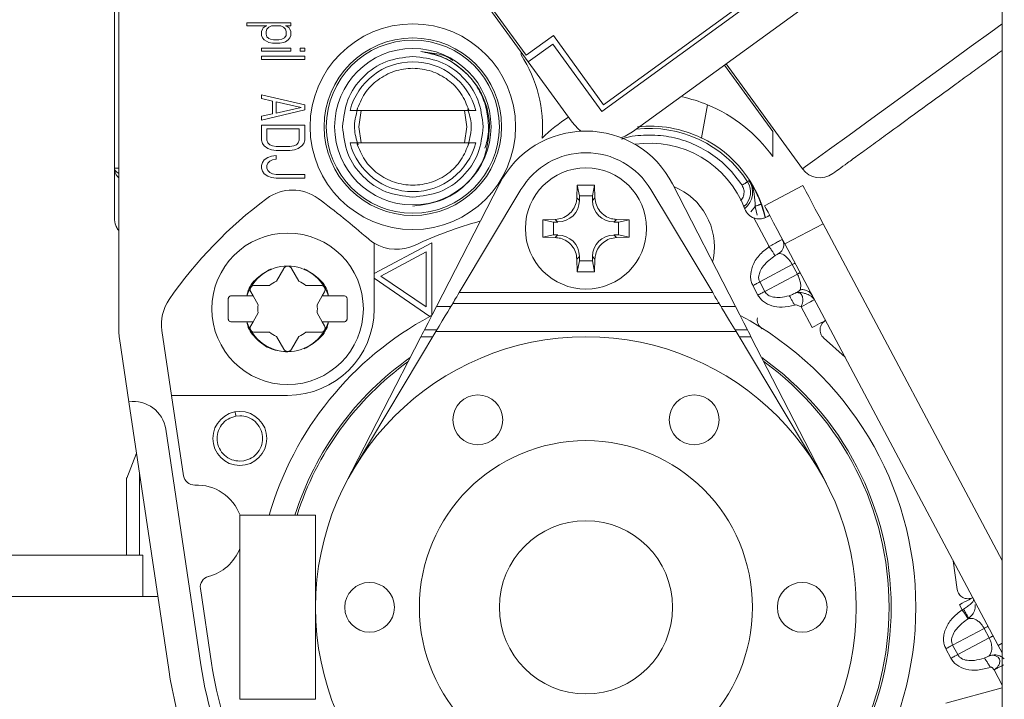
# Model space of a CAD drawing. Units: inches. Extents: x 28 to 202, y 18 to 164.
# Drawn here: x 100 to 102, y 135 to 136 of the extents above; entities that cross this region are included whole.
import ezdxf

# ---------------------------------------------------------------- set-up
doc = ezdxf.new("R2010")
doc.units = ezdxf.units.IN
doc.header["$LTSCALE"] = 20
doc.header["$MEASUREMENT"] = 0

msp = doc.modelspace()

# ---------------------------------------------------------------- linework, layer by layer
at = {"color": 7, "linetype": 'Continuous', "lineweight": 15}
for p, q in [((100.2806, 139.1988), (100.2806, 135.6849)), ((101.888, 134.9777), (101.888, 136.7277)), ((100.8383, 136.4343), (101.0257, 136.1763)), ((100.8438, 136.4334), (101.022, 136.1882)), ((100.2723, 136.3653), (100.2723, 135.9831)), ((101.1594, 136.0861), (101.548, 136.3684)), ((101.1628, 136.0982), (101.5354, 136.369)), ((101.5659, 136.3035), (101.2156, 136.049)), ((100.5132, 136.2415), (100.5132, 136.2472)), ((100.5132, 136.2472), (100.5937, 136.2472)), ((100.5937, 136.2472), (100.5937, 136.2415)), ((100.5501, 136.2415), (100.5132, 136.2415)), ((100.5401, 136.2312), (100.5417, 136.2357)), ((100.5401, 136.2243), (100.5401, 136.2312)), ((100.5417, 136.2357), (100.5434, 136.238)), ((100.5434, 136.238), (100.5468, 136.2403)), ((100.5468, 136.2403), (100.5501, 136.2415)), ((100.5484, 136.2312), (100.5501, 136.2357)), ((100.5484, 136.2266), (100.5484, 136.2312)), ((100.5501, 136.2357), (100.5535, 136.2392)), ((100.5535, 136.2392), (100.5585, 136.2415)), ((100.5585, 136.2415), (100.5752, 136.2415)), ((100.5752, 136.2415), (100.5803, 136.2392)), ((100.5803, 136.2392), (100.5836, 136.2357)), ((100.5937, 136.2415), (100.5836, 136.2415)), ((100.5836, 136.2415), (100.587, 136.2403)), ((100.5836, 136.2357), (100.5853, 136.2312)), ((100.5853, 136.2312), (100.5853, 136.2243)), ((100.587, 136.2403), (100.5903, 136.238)), ((100.5903, 136.238), (100.592, 136.2357)), ((100.592, 136.2357), (100.5937, 136.2312)), ((100.5937, 136.2312), (100.5937, 136.2243)), ((100.5417, 136.2197), (100.5401, 136.2243)), ((100.5451, 136.2162), (100.5417, 136.2197)), ((100.5535, 136.2116), (100.5451, 136.2162)), ((100.5501, 136.222), (100.5484, 136.2266)), ((100.5535, 136.2185), (100.5501, 136.222)), ((100.5568, 136.2174), (100.5535, 136.2185)), ((100.5602, 136.2105), (100.5535, 136.2116)), ((100.5618, 136.2162), (100.5568, 136.2174)), ((100.5736, 136.2105), (100.5602, 136.2105)), ((100.5719, 136.2162), (100.5618, 136.2162)), ((100.5769, 136.2174), (100.5719, 136.2162)), ((100.5803, 136.2116), (100.5736, 136.2105)), ((100.5819, 136.2197), (100.5769, 136.2174)), ((100.5836, 136.2128), (100.5803, 136.2116)), ((100.5853, 136.2243), (100.5819, 136.2197)), ((100.5886, 136.2162), (100.5836, 136.2128)), ((100.592, 136.2197), (100.5886, 136.2162)), ((100.5937, 136.2243), (100.592, 136.2197)), ((101.0714, 136.224), (101.022, 136.1882)), ((101.0714, 136.224), (101.1628, 136.0982)), ((100.5401, 136.2013), (100.5937, 136.2013)), ((100.5401, 136.1956), (100.5401, 136.2013)), ((100.5937, 136.1956), (100.5401, 136.1956)), ((100.5937, 136.2013), (100.5937, 136.1956)), ((100.6104, 136.2013), (100.6188, 136.2013)), ((100.6104, 136.1956), (100.6104, 136.2013)), ((100.6188, 136.1956), (100.6104, 136.1956)), ((100.6188, 136.2013), (100.6188, 136.1956)), ((101.0125, 136.1888), (101.0125, 136.1945)), ((101.0703, 136.2087), (101.0257, 136.1763)), ((101.0703, 136.2087), (101.1594, 136.0861)), ((100.5401, 136.1864), (100.6188, 136.1864)), ((100.5401, 136.1806), (100.5401, 136.1864)), ((100.6188, 136.1806), (100.5401, 136.1806)), ((100.6188, 136.1864), (100.6188, 136.1806)), ((101.1056, 136.0664), (101.0257, 136.1763)), ((101.3828, 136.1705), (101.4707, 136.0495)), ((101.386, 136.1728), (101.5248, 135.9817)), ((100.5401, 136.1094), (100.5401, 136.1163)), ((100.5401, 136.1163), (100.6188, 136.098)), ((100.5602, 136.1048), (100.5401, 136.1094)), ((100.5602, 136.0819), (100.5602, 136.1048)), ((100.5669, 136.1037), (100.6121, 136.0934)), ((100.5669, 136.083), (100.5669, 136.1037)), ((100.6188, 136.0888), (100.5401, 136.0704)), ((100.6121, 136.0934), (100.5669, 136.083)), ((100.6188, 136.098), (100.6188, 136.0888)), ((100.7135, 136.0878), (100.7013, 136.0878)), ((100.7135, 136.0878), (100.9178, 136.0878)), ((100.7218, 136.0878), (100.7172, 136.0583)), ((100.9141, 136.0583), (100.9095, 136.0878)), ((100.93, 136.0878), (100.9178, 136.0878)), ((101.3517, 136.0982), (101.3412, 136.0383)), ((100.5401, 136.0773), (100.5602, 136.0819)), ((100.5401, 136.0704), (100.5401, 136.0773)), ((100.5401, 136.0336), (100.5401, 136.0612)), ((100.5401, 136.0612), (100.6188, 136.0612)), ((100.5501, 136.0543), (100.5501, 136.0336)), ((100.5501, 136.0543), (100.6087, 136.0543)), ((100.6087, 136.0336), (100.6087, 136.0543)), ((100.6188, 136.0612), (100.6188, 136.0336)), ((100.7172, 136.0583), (100.7218, 136.0287)), ((100.9095, 136.0287), (100.9141, 136.0583)), ((101.4707, 136.0041), (101.4707, 136.0495)), ((100.5417, 136.0279), (100.5401, 136.0336)), ((100.5501, 136.0336), (100.5518, 136.0291)), ((100.6071, 136.0291), (100.6087, 136.0336)), ((100.6188, 136.0336), (100.6171, 136.0279)), ((101.3412, 136.0383), (101.3411, 136.0377)), ((100.5451, 136.0233), (100.5417, 136.0279)), ((100.5518, 136.0187), (100.5451, 136.0233)), ((100.5518, 136.0291), (100.5551, 136.0256)), ((100.5585, 136.0164), (100.5518, 136.0187)), ((100.5551, 136.0256), (100.5602, 136.0233)), ((100.5669, 136.0153), (100.5585, 136.0164)), ((100.5602, 136.0233), (100.5669, 136.0222)), ((100.5669, 136.0222), (100.592, 136.0222)), ((100.592, 136.0153), (100.5669, 136.0153)), ((100.592, 136.0222), (100.5987, 136.0233)), ((100.6004, 136.0164), (100.592, 136.0153)), ((100.5987, 136.0233), (100.6037, 136.0256)), ((100.6071, 136.0187), (100.6004, 136.0164)), ((100.6037, 136.0256), (100.6071, 136.0291)), ((100.6138, 136.0233), (100.6071, 136.0187)), ((100.6171, 136.0279), (100.6138, 136.0233)), ((100.7013, 136.0287), (100.7135, 136.0287)), ((100.9178, 136.0287), (100.7135, 136.0287)), ((100.9178, 136.0287), (100.93, 136.0287)), ((100.5417, 135.9935), (100.5451, 135.998)), ((100.5451, 135.998), (100.5518, 136.0026)), ((100.5518, 136.0026), (100.5585, 136.0049)), ((100.5551, 135.9958), (100.5518, 135.9923)), ((100.5602, 135.998), (100.5551, 135.9958)), ((100.5585, 136.0049), (100.5669, 136.0061)), ((100.5669, 135.9992), (100.5602, 135.998)), ((100.5669, 136.0061), (100.5669, 135.9992)), ((100.5401, 135.9877), (100.5417, 135.9935)), ((100.5401, 135.9831), (100.5401, 135.9877)), ((100.5417, 135.9774), (100.5401, 135.9831)), ((100.5451, 135.9728), (100.5417, 135.9774)), ((100.5518, 135.9923), (100.5501, 135.9877)), ((100.5501, 135.9877), (100.5501, 135.9831)), ((100.5501, 135.9831), (100.5518, 135.9785)), ((100.5518, 135.9785), (100.5551, 135.9751)), ((100.5518, 135.9682), (100.5451, 135.9728)), ((100.5585, 135.9659), (100.5518, 135.9682)), ((100.5551, 135.9751), (100.5602, 135.9728)), ((100.5669, 135.9647), (100.5585, 135.9659)), ((100.5602, 135.9728), (100.5669, 135.9716)), ((100.5669, 135.9716), (100.6188, 135.9716)), ((100.6188, 135.9647), (100.5669, 135.9647)), ((100.6188, 135.9716), (100.6188, 135.9647)), ((101.4279, 135.9602), (101.4247, 135.9582)), ((100.8585, 135.7313), (100.973, 135.9542)), ((100.8999, 135.7565), (101.0124, 135.9441)), ((101.1141, 135.9289), (101.1149, 135.9518)), ((101.1149, 135.9518), (101.1463, 135.9518)), ((101.1149, 135.9518), (101.1188, 135.9323)), ((101.1463, 135.9518), (101.1424, 135.9323)), ((101.1463, 135.9518), (101.1471, 135.9289)), ((101.2488, 135.9441), (101.3613, 135.7565)), ((101.2882, 135.9542), (101.4027, 135.7313)), ((101.5253, 135.9515), (101.4558, 135.9145)), ((101.1141, 135.9289), (101.1188, 135.9242)), ((101.1188, 135.9242), (101.1188, 135.9323)), ((101.1188, 135.9323), (101.1424, 135.9323)), ((101.1424, 135.9323), (101.1424, 135.9242)), ((101.1471, 135.9289), (101.1424, 135.9242)), ((101.4496, 135.9174), (101.4451, 135.9286)), ((101.4385, 135.9134), (101.4306, 135.9035)), ((101.442, 135.8976), (101.4385, 135.9134)), ((101.052, 135.8889), (101.0749, 135.8897)), ((101.052, 135.8575), (101.052, 135.8889)), ((101.052, 135.8889), (101.0716, 135.885)), ((101.0749, 135.8897), (101.0796, 135.885)), ((101.1863, 135.8897), (101.1816, 135.885)), ((101.1863, 135.8897), (101.2092, 135.8889)), ((101.2092, 135.8889), (101.1897, 135.885)), ((101.2092, 135.8889), (101.2092, 135.8575)), ((101.464, 135.8402), (101.4364, 135.8923)), ((101.0716, 135.885), (101.0796, 135.885)), ((101.0716, 135.8614), (101.0716, 135.885)), ((101.1816, 135.885), (101.1897, 135.885)), ((101.1897, 135.885), (101.1897, 135.8614)), ((101.5622, 135.8819), (101.4927, 135.845)), ((101.5622, 135.8819), (101.888, 135.2692)), ((101.052, 135.8575), (101.0716, 135.8614)), ((101.0749, 135.8567), (101.052, 135.8575)), ((101.0796, 135.8614), (101.0716, 135.8614)), ((101.0749, 135.8567), (101.0796, 135.8614)), ((101.1863, 135.8567), (101.1816, 135.8614)), ((101.1897, 135.8614), (101.1816, 135.8614)), ((101.2092, 135.8575), (101.1863, 135.8567)), ((101.2092, 135.8575), (101.1897, 135.8614)), ((100.7452, 135.7913), (100.85, 135.847)), ((100.7452, 135.8466), (100.7452, 135.7913)), ((100.85, 135.847), (100.85, 135.715)), ((101.8809, 135.115), (101.4927, 135.845)), ((100.7571, 135.7865), (100.8401, 135.8306)), ((100.8401, 135.8306), (100.8401, 135.7305)), ((101.1141, 135.8175), (101.1188, 135.8222)), ((101.1149, 135.7946), (101.1141, 135.8175)), ((101.1188, 135.8142), (101.1188, 135.8222)), ((101.1471, 135.8175), (101.1424, 135.8222)), ((101.1424, 135.8142), (101.1424, 135.8222)), ((101.1471, 135.8175), (101.1463, 135.7946)), ((101.3625, 135.8193), (101.3612, 135.8121)), ((100.5674, 135.7773), (100.5809, 135.8007)), ((100.5946, 135.8007), (100.6081, 135.7773)), ((101.1188, 135.8142), (101.1149, 135.7946)), ((101.1188, 135.8142), (101.1424, 135.8142)), ((101.1463, 135.7946), (101.1424, 135.8142)), ((101.4468, 135.7759), (101.5061, 135.8075)), ((101.5154, 135.7901), (101.5061, 135.8075)), ((100.7452, 135.7913), (100.7452, 135.7826)), ((100.7452, 135.7826), (100.7452, 135.7271)), ((100.8467, 135.7133), (100.7452, 135.7826)), ((100.8401, 135.7305), (100.7571, 135.7865)), ((101.1463, 135.7946), (101.1149, 135.7946)), ((101.456, 135.7586), (101.5154, 135.7901)), ((100.5274, 135.7698), (100.5545, 135.7698)), ((100.621, 135.7698), (100.6481, 135.7698)), ((101.4437, 135.752), (101.4345, 135.7694)), ((101.4468, 135.7759), (101.456, 135.7586)), ((100.4795, 135.7094), (100.4795, 135.7448)), ((100.4854, 135.7507), (100.5137, 135.7507)), ((100.5248, 135.7507), (100.5137, 135.7507)), ((100.5248, 135.7507), (100.5206, 135.758)), ((100.5341, 135.7345), (100.5248, 135.7507)), ((100.6507, 135.7507), (100.6414, 135.7345)), ((100.6507, 135.7507), (100.6549, 135.758)), ((100.6507, 135.7507), (100.6618, 135.7507)), ((100.6618, 135.7507), (100.6901, 135.7507)), ((100.696, 135.7448), (100.696, 135.7094)), ((100.8999, 135.7565), (101.3613, 135.7565)), ((100.8585, 135.7313), (100.8849, 135.7313)), ((101.3731, 135.7368), (100.8881, 135.7368)), ((101.3764, 135.7313), (101.4027, 135.7313)), ((101.5423, 135.693), (101.5222, 135.7308)), ((100.5248, 135.7035), (100.5341, 135.7197)), ((100.6507, 135.7035), (100.6414, 135.7197)), ((100.5137, 135.7035), (100.4854, 135.7035)), ((100.5248, 135.7035), (100.5137, 135.7035)), ((100.5248, 135.7035), (100.5206, 135.6962)), ((100.6507, 135.7035), (100.6549, 135.6962)), ((100.6507, 135.7035), (100.6618, 135.7035)), ((100.6901, 135.7035), (100.6618, 135.7035)), ((100.2814, 135.6733), (100.2987, 135.5577)), ((100.3765, 135.5696), (100.3589, 135.6876)), ((100.5545, 135.6844), (100.5274, 135.6844)), ((100.5809, 135.6535), (100.5674, 135.6769)), ((100.6081, 135.6769), (100.5946, 135.6535)), ((100.6481, 135.6844), (100.621, 135.6844)), ((100.8302, 135.6764), (100.6929, 135.4092)), ((100.8575, 135.6856), (100.7085, 135.4373)), ((100.8519, 135.6764), (100.8302, 135.6764)), ((100.8594, 135.6889), (100.8366, 135.6889)), ((101.4038, 135.6856), (100.8575, 135.6856)), ((101.4246, 135.6889), (101.4018, 135.6889)), ((101.5527, 135.4373), (101.4038, 135.6856)), ((101.431, 135.6764), (101.4093, 135.6764)), ((101.5683, 135.4092), (101.431, 135.6764)), ((101.5632, 135.6742), (101.6022, 135.6391)), ((100.3983, 135.4234), (100.3765, 135.5696)), ((100.5877, 135.5696), (100.3765, 135.5696)), ((100.3713, 135.071), (100.2987, 135.5577)), ((100.4935, 135.532), (100.5007, 135.5327)), ((100.3658, 135.508), (100.4297, 135.0797)), ((100.3126, 135.4643), (100.2951, 135.4193)), ((100.5079, 135.4506), (100.5007, 135.45)), ((100.3183, 135.279), (100.3183, 135.4264)), ((100.2951, 135.4195), (100.2946, 135.4195)), ((100.2946, 135.279), (100.2946, 135.4195)), ((100.5007, 135.3516), (100.5007, 135.0169)), ((100.6385, 135.3516), (100.5007, 135.3516)), ((100.6385, 135.3516), (100.6385, 135.0169)), ((99.3241, 135.279), (100.324, 135.279)), ((100.324, 135.279), (100.324, 135.204)), ((101.7991, 135.2687), (101.8064, 135.2168)), ((100.4492, 135.0826), (100.4289, 135.2182)), ((100.324, 135.204), (99.3241, 135.204)), ((100.3183, 135.2039), (100.3183, 135.204)), ((100.3183, 135.2039), (100.3515, 135.2039)), ((101.8152, 135.1798), (101.8103, 135.1889)), ((101.8152, 135.1798), (101.8175, 135.1811)), ((101.8267, 135.1639), (101.8261, 135.1635)), ((101.8553, 135.1459), (101.798, 135.1155)), ((101.8645, 135.1286), (101.8553, 135.1459)), ((101.8645, 135.1286), (101.8072, 135.0981)), ((101.888, 135.1188), (101.8809, 135.115)), ((101.7949, 135.0916), (101.7857, 135.1089)), ((101.798, 135.1155), (101.8072, 135.0981)), ((101.8809, 135.115), (101.888, 135.1015)), ((101.888, 135.0428), (101.8734, 135.0703)), ((101.888, 135.0375), (101.7859, 135.0101)), ((100.5007, 135.0169), (100.6385, 135.0169))]:
    msp.add_line(p, q, dxfattribs=at)
at = {"color": 7, "linetype": 'Continuous', "lineweight": 15, "flags": 128}
for points in [[(101.5248, 135.9817), (101.5305, 135.9858), (101.5473, 135.998), (101.5741, 136.0175), (101.6094, 136.0432), (101.6512, 136.0735), (101.6971, 136.1068), (101.7443, 136.1412), (101.7902, 136.1745), (101.832, 136.2048), (101.8673, 136.2305), (101.888, 136.2456)], [(101.1215, 136.0501), (101.1158, 136.0549), (101.1056, 136.0664)], [(101.2156, 136.049), (101.2023, 136.0412), (101.194, 136.0379)], [(101.5253, 135.9515), (101.526, 135.9501), (101.5281, 135.9462), (101.5315, 135.9397), (101.5361, 135.9311), (101.5417, 135.9206), (101.5481, 135.9085), (101.555, 135.8955), (101.5622, 135.8819)], [(101.4569, 135.893), (101.454, 135.904), (101.4496, 135.9174)], [(101.4927, 135.845), (101.4855, 135.8585), (101.4786, 135.8716), (101.4722, 135.8836), (101.4666, 135.8941), (101.462, 135.9028), (101.4586, 135.9092), (101.4565, 135.9132), (101.4558, 135.9145)], [(101.4588, 135.8938), (101.4602, 135.8946), (101.4614, 135.8952), (101.4625, 135.8958), (101.4634, 135.8963), (101.4641, 135.8966), (101.4646, 135.8969), (101.4649, 135.8971), (101.465, 135.8971)], [(100.8999, 135.7565), (100.8976, 135.7527), (100.8954, 135.749), (100.8934, 135.7456), (100.8916, 135.7426), (100.8901, 135.7401), (100.889, 135.7383), (100.8884, 135.7372), (100.8881, 135.7368)], [(101.3731, 135.7368), (101.3729, 135.7371), (101.3724, 135.738), (101.3715, 135.7395), (101.3703, 135.7414), (101.3689, 135.7438), (101.3672, 135.7467), (101.3653, 135.7498), (101.3633, 135.7531), (101.3613, 135.7565)], [(101.5466, 135.7437), (101.5461, 135.7435), (101.5447, 135.7427), (101.5425, 135.7415), (101.5394, 135.7399), (101.5357, 135.738), (101.5315, 135.7357), (101.527, 135.7333), (101.5222, 135.7308)], [(100.8585, 135.7313), (100.8507, 135.7161), (100.8433, 135.7017), (100.8366, 135.6889)], [(100.8575, 135.6856), (100.8634, 135.6956), (100.8692, 135.7052), (100.8745, 135.7141), (100.8792, 135.7218), (100.883, 135.7282), (100.8858, 135.7329), (100.8876, 135.7358), (100.8881, 135.7368)], [(101.4038, 135.6856), (101.3978, 135.6956), (101.392, 135.7052), (101.3867, 135.7141), (101.3821, 135.7218), (101.3782, 135.7282), (101.3754, 135.7329), (101.3737, 135.7358), (101.3731, 135.7368)], [(101.4027, 135.7313), (101.4105, 135.7161), (101.4179, 135.7017), (101.4246, 135.6889)], [(101.5667, 135.7059), (101.5662, 135.7057), (101.5648, 135.7049), (101.5626, 135.7037), (101.5595, 135.7021), (101.5558, 135.7002), (101.5516, 135.6979), (101.5471, 135.6955), (101.5423, 135.693)], [(100.8302, 135.6764), (100.8325, 135.6808), (100.8347, 135.6851), (100.8366, 135.6889)], [(101.431, 135.6764), (101.4287, 135.6808), (101.4265, 135.6851), (101.4246, 135.6889)], [(101.8347, 135.2019), (101.8342, 135.2016), (101.8328, 135.2009), (101.8306, 135.1997), (101.8275, 135.1981), (101.8238, 135.1961), (101.8196, 135.1939), (101.8151, 135.1915), (101.8103, 135.1889)]]:
    msp.add_lwpolyline(points, dxfattribs=at)
at = {"color": 7, "linetype": 'Continuous', "lineweight": 15}
for centre, radius in [((100.8156, 136.0583), 0.187), ((100.8156, 136.0583), 0.1614), ((100.8156, 136.0583), 0.1575), ((100.8156, 136.0583), 0.1423), ((101.1306, 135.8732), 0.1102), ((100.5877, 135.7271), 0.1378), ((101.1306, 135.1842), 0.4921), ((100.9338, 135.5252), 0.0453), ((101.3275, 135.5252), 0.0453), ((100.5007, 135.4913), 0.0492), ((101.1306, 135.1842), 0.3031), ((101.1306, 135.1842), 0.1575), ((100.7369, 135.1842), 0.0453), ((101.5243, 135.1842), 0.0453)]:
    msp.add_circle(centre, radius, dxfattribs=at)
for centre, radius, start, end in [((100.8156, 136.0583), 0.1181, 14.4775, 165.5225), ((100.8156, 136.0583), 0.2362, 354.8861, 33.5573), ((101.2468, 135.8434), 0.2756, 67.6264, 77.5424), ((101.2468, 135.8434), 0.2756, 35.6873, 67.6264), ((101.2468, 135.8434), 0.2756, 122.4973, 135.3036), ((101.1306, 135.8732), 0.1772, 27.2029, 152.7971), ((101.2468, 135.8434), 0.2117, 32.8396, 96.7505), ((101.2468, 135.8434), 0.216, 64.132, 95.868), ((101.2468, 135.8434), 0.2165, 13.1501, 64.1734), ((100.8156, 136.0583), 0.1181, 194.4775, 345.5225), ((101.2468, 135.8434), 0.185, 20.5927, 98.4531), ((101.1306, 135.8732), 0.1378, 30.9497, 149.0503), ((101.5567, 136.0048), 0.0394, 216, 306), ((101.3957, 135.9394), 0.0383, 308.6936, 32.8396), ((100.5966, 135.8644), 0.0787, 53.5197, 126.6151), ((101.2462, 135.8399), 0.1181, 350, 67.8638), ((101.3957, 135.9394), 0.0346, 310.6214, 32.8396), ((101.0193, 135.2956), 0.7874, 126.6151, 145.2776), ((99.8007, 134.7881), 1.4173, 48.8141, 53.5197), ((101.4458, 135.9181), 0.0276, 200.5927, 249.8801), ((101.1306, 135.1842), 0.7283, 105.3684, 115.284), ((100.7859, 135.914), 0.0787, 228.8141, 238.905), ((100.7859, 135.914), 0.0787, 238.905, 295.284), ((100.5877, 135.7271), 0.0778, 17.6858, 162.3142), ((100.5877, 135.7968), 0.00787, 30, 150), ((100.5274, 135.7619), 0.00787, 90, 210), ((100.5877, 135.7271), 0.0541, 112.1007, 127.8993), ((100.5877, 135.7271), 0.0541, 52.1006, 67.8994), ((100.6481, 135.7619), 0.00787, 330, 90), ((100.4368, 135.6992), 0.0787, 145.2776, 188.4849), ((100.5877, 135.7271), 0.0541, 172.1007, 187.8993), ((100.5877, 135.7271), 0.1575, 270, 0), ((100.5877, 135.7271), 0.0541, 352.1006, 7.8994), ((101.1306, 135.1842), 0.6004, 118.2182, 163.8181), ((101.1306, 135.1842), 0.6004, 117.8661, 118.2182), ((101.1306, 135.1842), 0.6004, 297.8491, 62.1509), ((100.5877, 135.7271), 0.0778, 197.6858, 342.3142), ((100.5274, 135.6923), 0.00787, 150, 270), ((100.6481, 135.6923), 0.00787, 270, 30), ((100.3593, 135.6849), 0.0787, 180, 188.4849), ((100.5877, 135.7271), 0.0541, 232.1006, 247.8994), ((100.5877, 135.7271), 0.0541, 292.1007, 307.8994), ((100.5877, 135.6574), 0.00787, 210, 330), ((101.1306, 135.1842), 0.5555, 125.1676, 162.4686), ((101.1306, 135.1842), 0.5555, 305.1676, 54.8324), ((101.1306, 135.1842), 0.5518, 125.9019, 162.3487), ((101.1306, 135.1842), 0.5518, 305.9019, 54.0981), ((100.3074, 135.4993), 0.0591, 8.4849, 98.4849), ((100.4178, 135.4263), 0.0197, 188.4849, 272.277), ((100.4219, 135.322), 0.0846, 20.4162, 92.277), ((100.4219, 135.322), 0.0846, 284.6928, 338.4711), ((100.4484, 135.2211), 0.0197, 104.6928, 188.4849), ((101.1306, 135.1842), 0.689, 188.4849, 205.0521), ((101.1306, 135.1842), 0.7677, 188.4849, 209.5978), ((101.1306, 135.1842), 0.7087, 188.4849, 206.9356)]:
    msp.add_arc(centre, radius, start, end, dxfattribs=at)
for centre, major_axis in [((101.0792, 135.9246), (-0.0281, 0.0281)), ((101.182, 135.9246), (0.0281, 0.0281)), ((101.0792, 135.8218), (-0.0281, -0.0281)), ((101.182, 135.8218), (0.0281, -0.0281))]:
    msp.add_ellipse(centre, major_axis=major_axis, ratio=0.990148, start_param=2.361145, end_param=3.92204, dxfattribs=at)
for points, knots in [([(100.8885, 136.1788), (100.8858, 136.1807), (100.8782, 136.1861), (100.8583, 136.1918), (100.8414, 136.1937), (100.8303, 136.195)], [0, 0, 0, 0, 0.1627977, 0.452419, 1, 1, 1, 1]), ([(100.8303, 136.195), (100.8465, 136.1917), (100.8787, 136.1852), (100.9033, 136.1635), (100.9157, 136.1526)], [0, 0, 0, 0, 0.499991, 1, 1, 1, 1]), ([(100.8303, 136.1949), (100.841, 136.1931), (100.8623, 136.1893), (100.8915, 136.1743), (100.9165, 136.1536), (100.9359, 136.1274), (100.9489, 136.0974), (100.9539, 136.0653), (100.9532, 136.0384), (100.9481, 136.0237), (100.9465, 136.0191)], [0, 0, 0, 0, 0.134255, 0.268546, 0.402815, 0.537108, 0.671384, 0.805666, 0.939949, 1, 1, 1, 1]), ([(101.5798, 135.973), (101.582, 135.9746), (101.5854, 135.977), (101.6058, 135.9919), (101.627, 136.0072), (101.6532, 136.0263), (101.6914, 136.0541), (101.7438, 136.0922), (101.7962, 136.1302), (101.8344, 136.1579), (101.8604, 136.1768), (101.8787, 136.1901), (101.8858, 136.1953), (101.888, 136.1969)], [0, 0, 0, 0, 0.141674, 0.217942, 0.295825, 0.3733, 0.449977, 0.591651, 0.733325, 0.809233, 0.887442, 0.964918, 1, 1, 1, 1]), ([(100.6877, 136.0583), (100.6896, 136.075), (100.6935, 136.1086), (100.7231, 136.1508), (100.7653, 136.1804), (100.7989, 136.1843), (100.8156, 136.1862)], [0, 0, 0, 0, 0.250002, 0.499997, 0.750002, 1, 1, 1, 1]), ([(100.8156, 136.1862), (100.8324, 136.1843), (100.8659, 136.1804), (100.9082, 136.1508), (100.9378, 136.1086), (100.9417, 136.075), (100.9436, 136.0583)], [0, 0, 0, 0, 0.249998, 0.500003, 0.749998, 1, 1, 1, 1]), ([(100.7135, 136.0878), (100.7177, 136.0985), (100.7261, 136.1198), (100.7508, 136.1447), (100.7814, 136.1608), (100.8156, 136.1664), (100.8499, 136.1608), (100.8805, 136.1447), (100.9051, 136.1198), (100.9135, 136.0985), (100.9178, 136.0878)], [0, 0, 0, 0, 0.1250009, 0.2500021, 0.3750001, 0.5, 0.6249999, 0.7499979, 0.8749991, 1, 1, 1, 1]), ([(100.9156, 136.1526), (100.9214, 136.1461), (100.933, 136.133), (100.9451, 136.1097), (100.9534, 136.0846), (100.9547, 136.067), (100.9554, 136.0583)], [0, 0, 0, 0, 0.248483, 0.497969, 0.748476, 1, 1, 1, 1]), ([(100.7159, 136.0254), (100.7129, 136.0353), (100.7063, 136.0569), (100.7119, 136.0789), (100.715, 136.0909)], [0, 0, 0, 0, 0.455955, 1, 1, 1, 1]), ([(100.9154, 136.0911), (100.9184, 136.0812), (100.925, 136.0596), (100.9194, 136.0376), (100.9163, 136.0256)], [0, 0, 0, 0, 0.455955, 1, 1, 1, 1]), ([(100.8156, 135.9303), (100.7989, 135.9322), (100.7653, 135.9361), (100.7231, 135.9657), (100.6935, 136.008), (100.6896, 136.0415), (100.6877, 136.0583)], [0, 0, 0, 0, 0.249998, 0.500003, 0.749998, 1, 1, 1, 1]), ([(100.9436, 136.0583), (100.9417, 136.0415), (100.9378, 136.008), (100.9082, 135.9657), (100.8659, 135.9361), (100.8324, 135.9322), (100.8156, 135.9303)], [0, 0, 0, 0, 0.250002, 0.499997, 0.750002, 1, 1, 1, 1]), ([(100.9554, 136.0583), (100.9537, 136.0398), (100.9502, 136.0028), (100.9184, 135.9554), (100.8719, 135.9214), (100.8345, 135.9164), (100.8156, 135.9138)], [0, 0, 0, 0, 0.246918, 0.49589, 0.746917, 1, 1, 1, 1]), ([(101.1952, 136.0357), (101.1968, 136.0362), (101.2113, 136.0415), (101.2408, 136.0439), (101.2818, 136.0418), (101.3215, 136.0301), (101.3578, 136.0107), (101.3903, 135.9848), (101.4066, 135.9628), (101.4148, 135.9518)], [0, 0, 0, 0, 0.0204022, 0.1841263, 0.3468158, 0.5095281, 0.6733005, 0.8371178, 1, 1, 1, 1]), ([(100.9178, 136.0287), (100.9135, 136.0181), (100.9051, 135.9967), (100.8805, 135.9718), (100.8499, 135.9557), (100.8156, 135.9501), (100.7814, 135.9557), (100.7508, 135.9718), (100.7261, 135.9967), (100.7177, 136.0181), (100.7135, 136.0287)], [0, 0, 0, 0, 0.1250009, 0.2500021, 0.3750001, 0.5, 0.6249999, 0.7499979, 0.8749991, 1, 1, 1, 1]), ([(100.2723, 135.9831), (100.2723, 135.958), (100.2723, 135.9059), (100.2723, 135.8973), (100.2723, 135.8929)], [0, 0, 0, 0, 0.482982, 1, 1, 1, 1]), ([(100.2723, 135.9831), (100.2729, 135.9811), (100.2738, 135.978), (100.2776, 135.9748), (100.28, 135.9737), (100.2806, 135.9734)], [0, 0, 0, 0, 0.577575, 0.888264, 1, 1, 1, 1]), ([(100.2723, 135.9831), (100.2728, 135.9831), (100.2735, 135.9831), (100.2786, 135.9831), (100.2806, 135.9831)], [0, 0, 0, 0, 0.619526, 1, 1, 1, 1]), ([(100.2806, 135.9654), (100.28, 135.9659), (100.2776, 135.968), (100.2738, 135.9738), (100.2729, 135.9795), (100.2723, 135.9831)], [0, 0, 0, 0, 0.1128492, 0.4233093, 1, 1, 1, 1]), ([(101.4451, 135.9286), (101.4434, 135.9324), (101.4396, 135.9407), (101.4338, 135.951), (101.4297, 135.9573), (101.4279, 135.9602)], [0, 0, 0, 0, 0.30932, 0.682291, 1, 1, 1, 1]), ([(101.4385, 135.9134), (101.4383, 135.921), (101.4379, 135.933), (101.4342, 135.9487), (101.43, 135.9563), (101.4279, 135.9602)], [0, 0, 0, 0, 0.457892, 0.722331, 1, 1, 1, 1]), ([(101.4148, 135.9518), (101.4161, 135.9491), (101.4181, 135.9451), (101.4186, 135.9391), (101.4178, 135.9332), (101.4159, 135.9276), (101.4128, 135.9249), (101.4121, 135.9242)], [0, 0, 0, 0, 0.292017, 0.4438319, 0.5951256, 0.8975138, 1, 1, 1, 1]), ([(101.4247, 135.9582), (101.4246, 135.9581), (101.4243, 135.9579), (101.4231, 135.9571), (101.4218, 135.9563), (101.4202, 135.9553), (101.4179, 135.9538), (101.416, 135.9526), (101.4148, 135.9518)], [0, 0, 0, 0, 0.2397179, 0.3685279, 0.5000027, 0.6315, 0.7603503, 1, 1, 1, 1]), ([(101.0749, 135.8897), (101.0792, 135.8902), (101.0877, 135.8913), (101.0993, 135.8981), (101.1081, 135.9078), (101.1131, 135.9186), (101.1138, 135.9258), (101.1141, 135.9289)], [0, 0, 0, 0, 0.213532, 0.427251, 0.637693, 0.846727, 1, 1, 1, 1]), ([(101.1471, 135.9289), (101.1476, 135.9246), (101.1487, 135.9161), (101.1554, 135.9045), (101.1652, 135.8957), (101.176, 135.8907), (101.1832, 135.89), (101.1863, 135.8897)], [0, 0, 0, 0, 0.213551, 0.427236, 0.637682, 0.846741, 1, 1, 1, 1]), ([(101.4496, 135.9174), (101.4494, 135.9174), (101.4492, 135.9173), (101.4478, 135.9168), (101.4463, 135.9163), (101.4446, 135.9156), (101.442, 135.9147), (101.4399, 135.9139), (101.4385, 135.9134)], [0, 0, 0, 0, 0.239673, 0.368481, 0.499966, 0.631421, 0.760228, 1, 1, 1, 1]), ([(100.2723, 135.8929), (100.2729, 135.888), (100.2738, 135.8804), (100.2776, 135.8726), (100.28, 135.8698), (100.2806, 135.8691)], [0, 0, 0, 0, 0.5767, 0.887144, 1, 1, 1, 1]), ([(101.4588, 135.8938), (101.4571, 135.893), (101.4538, 135.8915), (101.447, 135.8903), (101.4409, 135.8908), (101.4375, 135.8919), (101.4364, 135.8923)], [0, 0, 0, 0, 0.29147, 0.584034, 0.857814, 1, 1, 1, 1]), ([(101.1141, 135.8175), (101.1136, 135.8218), (101.1125, 135.8303), (101.1058, 135.8419), (101.096, 135.8507), (101.0852, 135.8557), (101.078, 135.8564), (101.0749, 135.8567)], [0, 0, 0, 0, 0.213541, 0.427242, 0.637685, 0.846707, 1, 1, 1, 1]), ([(101.1863, 135.8567), (101.182, 135.8562), (101.1735, 135.8551), (101.1619, 135.8484), (101.1531, 135.8386), (101.1481, 135.8278), (101.1474, 135.8206), (101.1471, 135.8175)], [0, 0, 0, 0, 0.213537, 0.427235, 0.637684, 0.846716, 1, 1, 1, 1]), ([(101.464, 135.8402), (101.4672, 135.842), (101.4735, 135.8456), (101.4815, 135.8499), (101.4871, 135.8528), (101.4879, 135.8531), (101.4884, 135.8532)], [0, 0, 0, 0, 0.250107, 0.500124, 0.750057, 1, 1, 1, 1]), ([(101.4906, 135.8449), (101.4904, 135.8464), (101.49, 135.8495), (101.4885, 135.8521), (101.4877, 135.8533)], [0, 0, 0, 0, 0.506054, 1, 1, 1, 1]), ([(101.4901, 135.8393), (101.4901, 135.8395), (101.4904, 135.8409), (101.4908, 135.8438), (101.4904, 135.8484), (101.4891, 135.8515), (101.4884, 135.8532)], [0, 0, 0, 0, 0.035452, 0.304251, 0.611515, 1, 1, 1, 1]), ([(101.4345, 135.7694), (101.4333, 135.772), (101.431, 135.7771), (101.4296, 135.7892), (101.4331, 135.8061), (101.445, 135.8254), (101.4575, 135.8352), (101.464, 135.8402)], [0, 0, 0, 0, 0.099914, 0.203334, 0.432313, 0.705821, 1, 1, 1, 1]), ([(101.475, 135.824), (101.4747, 135.8244), (101.4741, 135.8252), (101.4715, 135.8291), (101.468, 135.8343), (101.4653, 135.8383), (101.464, 135.8402)], [0, 0, 0, 0, 0.2414272, 0.5000206, 0.758592, 1, 1, 1, 1]), ([(101.4817, 135.8276), (101.4837, 135.8292), (101.4863, 135.8313), (101.4889, 135.8355), (101.4896, 135.8379), (101.4901, 135.8393)], [0, 0, 0, 0, 0.507105, 0.681641, 1, 1, 1, 1]), ([(101.475, 135.824), (101.4673, 135.8183), (101.4567, 135.8103), (101.4474, 135.7965), (101.4458, 135.7898), (101.445, 135.7868)], [0, 0, 0, 0, 0.5827889, 0.8155299, 1, 1, 1, 1]), ([(101.475, 135.824), (101.4758, 135.8245), (101.4774, 135.8255), (101.4795, 135.8267), (101.481, 135.8274), (101.4817, 135.8277), (101.4817, 135.8276), (101.4817, 135.8276)], [0, 0, 0, 0, 0.252229, 0.533442, 0.789444, 0.903078, 1, 1, 1, 1]), ([(101.4817, 135.8276), (101.4845, 135.8274), (101.4884, 135.8272), (101.4954, 135.822), (101.4989, 135.818), (101.5004, 135.8163)], [0, 0, 0, 0, 0.578204, 0.814269, 1, 1, 1, 1]), ([(101.5061, 135.8075), (101.5052, 135.8091), (101.5034, 135.8123), (101.5015, 135.8149), (101.5004, 135.8163)], [0, 0, 0, 0, 0.477592, 1, 1, 1, 1]), ([(100.5137, 135.7507), (100.5141, 135.7529), (100.5161, 135.7652), (100.531, 135.7846), (100.5487, 135.7948), (100.5576, 135.7998)], [0, 0, 0, 0, 0.097498, 0.548753, 1, 1, 1, 1]), ([(100.6179, 135.7998), (100.6268, 135.7948), (100.6445, 135.7846), (100.6594, 135.7652), (100.6614, 135.7529), (100.6618, 135.7507)], [0, 0, 0, 0, 0.4512386, 0.9025034, 1, 1, 1, 1]), ([(101.5112, 135.8102), (101.5111, 135.8102), (101.511, 135.8101), (101.51, 135.8095), (101.5084, 135.8087), (101.5069, 135.8079), (101.5061, 135.8075)], [0, 0, 0, 0, 0.2499971, 0.5000184, 0.7500112, 1, 1, 1, 1]), ([(101.445, 135.7868), (101.4449, 135.7848), (101.4446, 135.7811), (101.4461, 135.7776), (101.4468, 135.7759)], [0, 0, 0, 0, 0.523306, 1, 1, 1, 1]), ([(101.5154, 135.7901), (101.5161, 135.7905), (101.5176, 135.7913), (101.5192, 135.7922), (101.5203, 135.7927), (101.5204, 135.7928), (101.5204, 135.7928)], [0, 0, 0, 0, 0.249983, 0.500033, 0.750009, 1, 1, 1, 1]), ([(101.5204, 135.7617), (101.521, 135.7635), (101.5218, 135.7667), (101.5214, 135.7738), (101.5195, 135.7806), (101.5173, 135.7862), (101.516, 135.7888), (101.5154, 135.7901)], [0, 0, 0, 0, 0.343052, 0.60236, 0.820102, 0.913065, 1, 1, 1, 1]), ([(101.4345, 135.7694), (101.4356, 135.77), (101.4379, 135.7712), (101.4412, 135.773), (101.4442, 135.7746), (101.4459, 135.7755), (101.4468, 135.7759)], [0, 0, 0, 0, 0.25001, 0.499978, 0.750038, 1, 1, 1, 1]), ([(101.5135, 135.7565), (101.5152, 135.7575), (101.5186, 135.7593), (101.5198, 135.7609), (101.5204, 135.7617)], [0, 0, 0, 0, 0.509624, 1, 1, 1, 1]), ([(101.5427, 135.7511), (101.5414, 135.7529), (101.539, 135.7566), (101.5334, 135.7603), (101.527, 135.7623), (101.5226, 135.7619), (101.5204, 135.7617)], [0, 0, 0, 0, 0.251179, 0.501347, 0.750916, 1, 1, 1, 1]), ([(100.4795, 135.7448), (100.4795, 135.7454), (100.4797, 135.7467), (100.4806, 135.7484), (100.4819, 135.7497), (100.4836, 135.7506), (100.4848, 135.7507), (100.4854, 135.7507)], [0, 0, 0, 0, 0.196654, 0.393199, 0.592473, 0.80186, 1, 1, 1, 1]), ([(100.6901, 135.7507), (100.6908, 135.7506), (100.6922, 135.7505), (100.694, 135.7494), (100.6953, 135.7478), (100.6959, 135.7462), (100.696, 135.7452), (100.696, 135.7448)], [0, 0, 0, 0, 0.231093, 0.462475, 0.683284, 0.889543, 1, 1, 1, 1]), ([(101.4437, 135.752), (101.4449, 135.7526), (101.4471, 135.7538), (101.4504, 135.7556), (101.4535, 135.7572), (101.4552, 135.7581), (101.456, 135.7586)], [0, 0, 0, 0, 0.249966, 0.500021, 0.750062, 1, 1, 1, 1]), ([(101.5104, 135.7339), (101.5028, 135.7323), (101.4892, 135.7292), (101.4693, 135.7316), (101.4559, 135.7379), (101.4479, 135.7455), (101.4451, 135.7498), (101.4437, 135.752)], [0, 0, 0, 0, 0.310895, 0.561493, 0.793524, 0.894923, 1, 1, 1, 1]), ([(101.456, 135.7586), (101.4568, 135.7574), (101.4584, 135.7549), (101.4636, 135.7508), (101.4724, 135.7478), (101.4856, 135.7474), (101.4949, 135.7497), (101.5002, 135.7509)], [0, 0, 0, 0, 0.086936, 0.18007, 0.398845, 0.657635, 1, 1, 1, 1]), ([(101.5002, 135.7509), (101.5025, 135.7517), (101.5075, 135.7535), (101.5113, 135.7554), (101.5135, 135.7565)], [0, 0, 0, 0, 0.442515, 1, 1, 1, 1]), ([(101.5104, 135.7339), (101.5093, 135.7358), (101.5071, 135.7397), (101.5043, 135.7449), (101.5019, 135.749), (101.5008, 135.7503), (101.5002, 135.7509)], [0, 0, 0, 0, 0.2511059, 0.5013622, 0.7508983, 1, 1, 1, 1]), ([(101.5466, 135.7437), (101.5459, 135.7447), (101.5447, 135.7466), (101.5413, 135.7494), (101.5373, 135.7519), (101.5325, 135.7541), (101.5275, 135.7556), (101.5224, 135.7566), (101.5175, 135.757), (101.5148, 135.7567), (101.5135, 135.7565)], [0, 0, 0, 0, 0.1290234, 0.2508111, 0.3833193, 0.499479, 0.6305111, 0.7505609, 0.875763, 1, 1, 1, 1]), ([(101.5222, 135.7308), (101.5228, 135.7324), (101.5241, 135.7357), (101.5254, 135.7407), (101.5255, 135.7455), (101.5246, 135.7497), (101.5229, 135.7531), (101.5204, 135.7555), (101.517, 135.7567), (101.5147, 135.7566), (101.5135, 135.7565)], [0, 0, 0, 0, 0.125661, 0.249706, 0.374192, 0.499991, 0.625788, 0.750267, 0.87432, 1, 1, 1, 1]), ([(101.5222, 135.7308), (101.5203, 135.7317), (101.5174, 135.7331), (101.5134, 135.7344), (101.5113, 135.7341), (101.5104, 135.7339)], [0, 0, 0, 0, 0.512014, 0.775611, 1, 1, 1, 1]), ([(100.4854, 135.7035), (100.4847, 135.7035), (100.4833, 135.7037), (100.4815, 135.7048), (100.4802, 135.7064), (100.4796, 135.708), (100.4795, 135.709), (100.4795, 135.7094)], [0, 0, 0, 0, 0.2310999, 0.4622947, 0.683322, 0.8895961, 1, 1, 1, 1]), ([(100.696, 135.7094), (100.696, 135.7088), (100.6958, 135.7075), (100.6949, 135.7058), (100.6936, 135.7045), (100.6919, 135.7036), (100.6907, 135.7035), (100.6901, 135.7035)], [0, 0, 0, 0, 0.196651, 0.393193, 0.59225, 0.801872, 1, 1, 1, 1]), ([(101.4515, 135.6909), (101.45, 135.6921), (101.4469, 135.6944), (101.4438, 135.6995), (101.4422, 135.7051), (101.4425, 135.709), (101.4427, 135.7109)], [0, 0, 0, 0, 0.249987, 0.500015, 0.749987, 1, 1, 1, 1]), ([(100.5877, 135.6484), (100.5774, 135.6495), (100.5567, 135.6519), (100.5312, 135.6703), (100.5161, 135.6889), (100.5141, 135.7013), (100.5137, 135.7035)], [0, 0, 0, 0, 0.310969, 0.621888, 0.932821, 1, 1, 1, 1]), ([(100.6618, 135.7035), (100.6614, 135.7013), (100.6594, 135.689), (100.6445, 135.6696), (100.6268, 135.6594), (100.6179, 135.6543)], [0, 0, 0, 0, 0.0974963, 0.5487673, 1, 1, 1, 1]), ([(101.5666, 135.7059), (101.5653, 135.705), (101.5628, 135.7033), (101.5598, 135.6997), (101.5577, 135.6955), (101.5566, 135.6909), (101.5567, 135.6862), (101.5578, 135.6817), (101.56, 135.6775), (101.5621, 135.6753), (101.5632, 135.6742)], [0, 0, 0, 0, 0.1250145, 0.2499842, 0.3750106, 0.5000081, 0.6249974, 0.7500028, 0.8749964, 1, 1, 1, 1]), ([(100.5007, 135.45), (100.4957, 135.4505), (100.4855, 135.4516), (100.4721, 135.4601), (100.4628, 135.4727), (100.4586, 135.4875), (100.46, 135.5028), (100.4669, 135.5168), (100.4786, 135.5276), (100.4886, 135.5306), (100.4935, 135.532)], [0, 0, 0, 0, 0.122458, 0.248807, 0.376917, 0.500022, 0.621108, 0.746537, 0.875566, 1, 1, 1, 1]), ([(100.4935, 135.532), (100.4933, 135.5331), (100.4929, 135.5354), (100.4924, 135.538), (100.4922, 135.5395), (100.4921, 135.5397), (100.4921, 135.5398)], [0, 0, 0, 0, 0.270272, 0.562441, 0.789736, 1, 1, 1, 1]), ([(100.5007, 135.5327), (100.5057, 135.5321), (100.5158, 135.5311), (100.5292, 135.5225), (100.5386, 135.51), (100.5428, 135.4951), (100.5413, 135.4798), (100.5345, 135.4658), (100.5227, 135.4551), (100.5128, 135.4521), (100.5079, 135.4506)], [0, 0, 0, 0, 0.122455, 0.248802, 0.376921, 0.500028, 0.621109, 0.746527, 0.875568, 1, 1, 1, 1]), ([(101.8064, 135.2168), (101.8067, 135.2153), (101.8074, 135.2122), (101.8097, 135.2081), (101.8128, 135.2046), (101.8166, 135.2019), (101.821, 135.2003), (101.8257, 135.1997), (101.8303, 135.2001), (101.8332, 135.2013), (101.8347, 135.2019)], [0, 0, 0, 0, 0.125002, 0.249984, 0.374982, 0.500017, 0.625008, 0.75, 0.875005, 1, 1, 1, 1]), ([(101.8175, 135.1811), (101.82, 135.1826), (101.8253, 135.1858), (101.8318, 135.1909), (101.8354, 135.1948), (101.8367, 135.1974), (101.8364, 135.1984), (101.8362, 135.1989)], [0, 0, 0, 0, 0.214269, 0.451591, 0.712787, 0.853253, 1, 1, 1, 1]), ([(101.8267, 135.1639), (101.8293, 135.1661), (101.8347, 135.1705), (101.8391, 135.1799), (101.839, 135.1863), (101.839, 135.1895)], [0, 0, 0, 0, 0.338872, 0.675818, 1, 1, 1, 1]), ([(101.7857, 135.1089), (101.7845, 135.1115), (101.7823, 135.1166), (101.7812, 135.1253), (101.7819, 135.1346), (101.7859, 135.148), (101.7962, 135.1648), (101.8086, 135.1746), (101.8152, 135.1798)], [0, 0, 0, 0, 0.099157, 0.200633, 0.312756, 0.431971, 0.701299, 1, 1, 1, 1]), ([(101.8261, 135.1635), (101.8259, 135.1639), (101.8253, 135.1648), (101.8227, 135.1686), (101.8192, 135.1739), (101.8165, 135.1778), (101.8152, 135.1798)], [0, 0, 0, 0, 0.241425, 0.499993, 0.7586, 1, 1, 1, 1]), ([(101.8175, 135.1811), (101.8188, 135.1791), (101.8213, 135.1751), (101.8244, 135.1696), (101.8265, 135.1654), (101.8266, 135.1644), (101.8267, 135.1639)], [0, 0, 0, 0, 0.241493, 0.500114, 0.758645, 1, 1, 1, 1]), ([(101.8261, 135.1635), (101.8185, 135.1578), (101.8078, 135.1499), (101.7986, 135.136), (101.797, 135.1293), (101.7962, 135.1263)], [0, 0, 0, 0, 0.582408, 0.81541, 1, 1, 1, 1]), ([(101.8493, 135.1545), (101.8475, 135.1562), (101.8435, 135.1601), (101.8353, 135.1646), (101.8303, 135.1642), (101.8267, 135.1639)], [0, 0, 0, 0, 0.17907, 0.412267, 1, 1, 1, 1]), ([(101.8553, 135.1459), (101.8544, 135.1475), (101.8524, 135.1508), (101.8504, 135.1532), (101.8493, 135.1545)], [0, 0, 0, 0, 0.470641, 1, 1, 1, 1]), ([(101.8624, 135.1497), (101.8623, 135.1497), (101.8621, 135.1496), (101.8607, 135.1488), (101.8584, 135.1476), (101.8563, 135.1465), (101.8553, 135.1459)], [0, 0, 0, 0, 0.250001, 0.500017, 0.749994, 1, 1, 1, 1]), ([(101.7962, 135.1263), (101.7961, 135.1244), (101.7958, 135.1206), (101.7973, 135.1171), (101.798, 135.1155)], [0, 0, 0, 0, 0.522185, 1, 1, 1, 1]), ([(101.8716, 135.1323), (101.8715, 135.1323), (101.8714, 135.1322), (101.8699, 135.1314), (101.8677, 135.1303), (101.8656, 135.1291), (101.8645, 135.1286)], [0, 0, 0, 0, 0.250014, 0.500025, 0.750022, 1, 1, 1, 1]), ([(101.8645, 135.1286), (101.8649, 135.1277), (101.8659, 135.1259), (101.8674, 135.122), (101.8693, 135.1153), (101.8698, 135.104), (101.8668, 135.0993), (101.8647, 135.0961)], [0, 0, 0, 0, 0.04797, 0.098043, 0.210037, 0.454187, 1, 1, 1, 1]), ([(101.7857, 135.1089), (101.7868, 135.1095), (101.7891, 135.1108), (101.7923, 135.1125), (101.7954, 135.1141), (101.7971, 135.115), (101.798, 135.1155)], [0, 0, 0, 0, 0.24998, 0.500025, 0.749956, 1, 1, 1, 1]), ([(101.7949, 135.0916), (101.796, 135.0922), (101.7983, 135.0934), (101.8016, 135.0951), (101.8046, 135.0967), (101.8063, 135.0976), (101.8072, 135.0981)], [0, 0, 0, 0, 0.250009, 0.499953, 0.750031, 1, 1, 1, 1]), ([(101.8668, 135.0752), (101.8591, 135.073), (101.8445, 135.0688), (101.8228, 135.0704), (101.8078, 135.0769), (101.7992, 135.0847), (101.7963, 135.0893), (101.7949, 135.0916)], [0, 0, 0, 0, 0.301605, 0.566932, 0.798408, 0.899484, 1, 1, 1, 1]), ([(101.8072, 135.0981), (101.808, 135.0968), (101.8097, 135.0942), (101.8154, 135.09), (101.8251, 135.0871), (101.8395, 135.0872), (101.8496, 135.0901), (101.8554, 135.0917)], [0, 0, 0, 0, 0.084686, 0.17594, 0.392806, 0.650614, 1, 1, 1, 1]), ([(101.8554, 135.0917), (101.8574, 135.0925), (101.8603, 135.0936), (101.8633, 135.0951), (101.8642, 135.0958), (101.8647, 135.0961)], [0, 0, 0, 0, 0.507952, 0.758171, 1, 1, 1, 1]), ([(101.8668, 135.0752), (101.8656, 135.0771), (101.8631, 135.081), (101.8599, 135.0861), (101.8572, 135.0901), (101.856, 135.0912), (101.8554, 135.0917)], [0, 0, 0, 0, 0.251118, 0.501313, 0.750868, 1, 1, 1, 1]), ([(101.8647, 135.0961), (101.8677, 135.0968), (101.874, 135.0983), (101.884, 135.0964), (101.8894, 135.0925), (101.892, 135.0905)], [0, 0, 0, 0, 0.319628, 0.660126, 1, 1, 1, 1]), ([(101.8734, 135.0703), (101.8752, 135.0716), (101.8787, 135.074), (101.8817, 135.0783), (101.8833, 135.082), (101.884, 135.0857), (101.8835, 135.0898), (101.8808, 135.0937), (101.8765, 135.0963), (101.8708, 135.0974), (101.8667, 135.0965), (101.8647, 135.0961)], [0, 0, 0, 0, 0.129188, 0.245133, 0.31979, 0.390626, 0.512258, 0.624271, 0.749959, 0.873312, 1, 1, 1, 1]), ([(101.8734, 135.0703), (101.8724, 135.0719), (101.8713, 135.0737), (101.8692, 135.075), (101.8684, 135.0753), (101.8676, 135.0754), (101.8671, 135.0752), (101.8668, 135.0752)], [0, 0, 0, 0, 0.618339, 0.727164, 0.823455, 0.912067, 1, 1, 1, 1]), ([(101.8906, 135.0794), (101.8894, 135.0788), (101.887, 135.0775), (101.8828, 135.0753), (101.8782, 135.0728), (101.875, 135.0711), (101.8734, 135.0703)], [0, 0, 0, 0, 0.2499687, 0.4999667, 0.7500184, 1, 1, 1, 1])]:
    msp.add_open_spline(points, degree=3, knots=knots, dxfattribs=at)

doc.saveas('drawing.dxf')
